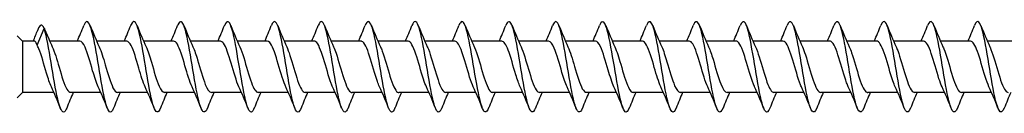
# Model space of a CAD drawing. Units: millimetres. Extents: x 1719 to 2462, y 1249 to 1652.
# Drawn here: x 1880 to 2010, y 1353 to 1365 of the extents above; entities that cross this region are included whole.
import ezdxf

# ---------------------------------------------------------------- set-up
doc = ezdxf.new("R2010")
doc.units = ezdxf.units.MM
doc.layers.add('Part', color=7, linetype='Continuous', lineweight=25)

msp = doc.modelspace()

# ---------------------------------------------------------------- linework, layer by layer
at = {"layer": 'Part'}
for p, q in [((1881.95, 1361.87), (1882.9, 1364.08)), ((1882.9, 1364.08), (1883.5, 1362.68)), ((1880, 1362.39), (1879.3, 1363.09)), ((1880, 1362.39), (1880, 1355.59)), ((1881.6, 1362.39), (1880, 1362.39)), ((1887.6, 1362.39), (1883.63, 1362.39)), ((1893.8, 1362.39), (1889.83, 1362.39)), ((1900, 1362.39), (1896.03, 1362.39)), ((1906.2, 1362.39), (1902.23, 1362.39)), ((1912.4, 1362.39), (1908.43, 1362.39)), ((1918.6, 1362.39), (1914.63, 1362.39)), ((1924.8, 1362.39), (1920.83, 1362.39)), ((1931, 1362.39), (1927.03, 1362.39)), ((1937.2, 1362.39), (1933.23, 1362.39)), ((1943.4, 1362.39), (1939.43, 1362.39)), ((1949.6, 1362.39), (1945.63, 1362.39)), ((1955.8, 1362.39), (1951.83, 1362.39)), ((1962, 1362.39), (1958.03, 1362.39)), ((1968.2, 1362.39), (1964.23, 1362.39)), ((1974.4, 1362.39), (1970.43, 1362.39)), ((1980.6, 1362.39), (1976.63, 1362.39)), ((1986.8, 1362.39), (1982.83, 1362.39)), ((1993, 1362.39), (1989.03, 1362.39)), ((1999.2, 1362.39), (1995.23, 1362.39)), ((2005.4, 1362.39), (2001.43, 1362.39)), ((2011.6, 1362.39), (2007.63, 1362.39)), ((1880, 1355.59), (1879.3, 1354.89)), ((1884.17, 1355.59), (1880, 1355.59)), ((1890.37, 1355.59), (1886.4, 1355.59)), ((1896.57, 1355.59), (1892.6, 1355.59)), ((1902.77, 1355.59), (1898.8, 1355.59)), ((1908.97, 1355.59), (1905, 1355.59)), ((1915.17, 1355.59), (1911.2, 1355.59)), ((1921.37, 1355.59), (1917.4, 1355.59)), ((1927.57, 1355.59), (1923.6, 1355.59)), ((1933.77, 1355.59), (1929.8, 1355.59)), ((1939.97, 1355.59), (1936, 1355.59)), ((1946.17, 1355.59), (1942.2, 1355.59)), ((1952.37, 1355.59), (1948.4, 1355.59)), ((1958.57, 1355.59), (1954.6, 1355.59)), ((1964.77, 1355.59), (1960.8, 1355.59)), ((1970.97, 1355.59), (1967, 1355.59)), ((1977.17, 1355.59), (1973.2, 1355.59)), ((1983.37, 1355.59), (1979.4, 1355.59)), ((1989.57, 1355.59), (1985.6, 1355.59)), ((1995.77, 1355.59), (1991.8, 1355.59)), ((2001.97, 1355.59), (1998, 1355.59)), ((2008.17, 1355.59), (2004.2, 1355.59))]:
    msp.add_line(p, q, dxfattribs=at)
for points, knots in [([(1882.9, 1364.08), (1882.62, 1364.75), (1882.33, 1364.61), (1882.05, 1363.9), (1882.04, 1363.88), (1882.04, 1363.87), (1882.03, 1363.85)], [0, 0, 0, 0, 0.8606496, 0.8606496, 0.8606496, 0.8816421, 0.8816421, 0.8816421, 0.8816421]), ([(1892.07, 1353.52), (1891.96, 1353.26), (1891.86, 1353.08), (1891.75, 1353.02), (1891.46, 1352.83), (1891.16, 1353.5), (1890.87, 1354.77), (1890.57, 1356.05), (1890.28, 1357.9), (1889.99, 1359.68), (1889.69, 1361.46), (1889.4, 1363.12), (1889.1, 1364.07), (1888.81, 1365.02), (1888.51, 1365.24), (1888.22, 1364.65), (1888.19, 1364.59), (1888.16, 1364.53), (1888.13, 1364.45)], [236.765854, 236.765854, 236.765854, 236.765854, 237.087778, 237.087778, 237.087778, 237.982448, 237.982448, 237.982448, 238.877119, 238.877119, 238.877119, 239.77179, 239.77179, 239.77179, 240.666461, 240.666461, 240.666461, 240.75623, 240.75623, 240.75623, 240.75623]), ([(1898.27, 1353.53), (1898.16, 1353.24), (1898.04, 1353.06), (1897.93, 1353.01), (1897.64, 1352.86), (1897.34, 1353.56), (1897.05, 1354.86), (1896.75, 1356.16), (1896.46, 1358.03), (1896.17, 1359.8), (1895.87, 1361.57), (1895.58, 1363.21), (1895.28, 1364.13), (1894.99, 1365.05), (1894.69, 1365.23), (1894.4, 1364.61), (1894.38, 1364.56), (1894.35, 1364.51), (1894.33, 1364.45)], [230.482668, 230.482668, 230.482668, 230.482668, 230.825082, 230.825082, 230.825082, 231.719752, 231.719752, 231.719752, 232.614423, 232.614423, 232.614423, 233.509094, 233.509094, 233.509094, 234.403765, 234.403765, 234.403765, 234.473044, 234.473044, 234.473044, 234.473044]), ([(1904.47, 1353.53), (1904.35, 1353.23), (1904.23, 1353.04), (1904.11, 1353), (1903.82, 1352.89), (1903.52, 1353.63), (1903.23, 1354.95), (1902.93, 1356.27), (1902.64, 1358.16), (1902.35, 1359.92), (1902.05, 1361.69), (1901.76, 1363.31), (1901.46, 1364.2), (1901.17, 1365.08), (1900.87, 1365.22), (1900.58, 1364.57), (1900.56, 1364.53), (1900.55, 1364.49), (1900.53, 1364.45)], [224.199483, 224.199483, 224.199483, 224.199483, 224.562386, 224.562386, 224.562386, 225.457056, 225.457056, 225.457056, 226.351727, 226.351727, 226.351727, 227.246398, 227.246398, 227.246398, 228.141069, 228.141069, 228.141069, 228.189859, 228.189859, 228.189859, 228.189859]), ([(1910.67, 1353.53), (1910.54, 1353.21), (1910.42, 1353.02), (1910.29, 1352.99), (1910, 1352.92), (1909.7, 1353.69), (1909.41, 1355.04), (1909.11, 1356.39), (1908.82, 1358.28), (1908.52, 1360.05), (1908.23, 1361.81), (1907.94, 1363.4), (1907.64, 1364.25), (1907.35, 1365.11), (1907.05, 1365.21), (1906.76, 1364.52), (1906.75, 1364.5), (1906.74, 1364.48), (1906.73, 1364.45)], [217.916298, 217.916298, 217.916298, 217.916298, 218.29969, 218.29969, 218.29969, 219.19436, 219.19436, 219.19436, 220.089031, 220.089031, 220.089031, 220.983702, 220.983702, 220.983702, 221.878373, 221.878373, 221.878373, 221.906674, 221.906674, 221.906674, 221.906674]), ([(1916.87, 1353.53), (1916.74, 1353.19), (1916.6, 1353), (1916.47, 1352.99), (1916.18, 1352.95), (1915.88, 1353.76), (1915.59, 1355.14), (1915.29, 1356.51), (1915, 1358.41), (1914.7, 1360.17), (1914.41, 1361.92), (1914.12, 1363.49), (1913.82, 1364.31), (1913.53, 1365.14), (1913.23, 1365.2), (1912.94, 1364.47), (1912.94, 1364.47), (1912.93, 1364.46), (1912.93, 1364.45)], [211.633112, 211.633112, 211.633112, 211.633112, 212.036993, 212.036993, 212.036993, 212.931664, 212.931664, 212.931664, 213.826335, 213.826335, 213.826335, 214.721006, 214.721006, 214.721006, 215.615677, 215.615677, 215.615677, 215.623488, 215.623488, 215.623488, 215.623488]), ([(1923.07, 1353.53), (1922.93, 1353.18), (1922.79, 1352.99), (1922.65, 1352.99), (1922.36, 1352.99), (1922.06, 1353.83), (1921.77, 1355.23), (1921.47, 1356.63), (1921.18, 1358.54), (1920.88, 1360.29), (1920.59, 1362.03), (1920.3, 1363.58), (1920, 1364.37), (1919.71, 1365.15), (1919.42, 1365.18), (1919.13, 1364.45)], [205.349927, 205.349927, 205.349927, 205.349927, 205.774297, 205.774297, 205.774297, 206.668968, 206.668968, 206.668968, 207.563639, 207.563639, 207.563639, 208.45831, 208.45831, 208.45831, 209.340303, 209.340303, 209.340303, 209.340303]), ([(1929.27, 1353.53), (1929.12, 1353.16), (1928.98, 1352.97), (1928.83, 1352.99), (1928.54, 1353.02), (1928.24, 1353.91), (1927.95, 1355.33), (1927.65, 1356.75), (1927.36, 1358.67), (1927.06, 1360.41), (1926.77, 1362.14), (1926.48, 1363.66), (1926.18, 1364.42), (1925.9, 1365.15), (1925.61, 1365.16), (1925.33, 1364.45)], [199.066742, 199.066742, 199.066742, 199.066742, 199.511601, 199.511601, 199.511601, 200.406272, 200.406272, 200.406272, 201.300943, 201.300943, 201.300943, 202.195614, 202.195614, 202.195614, 203.057118, 203.057118, 203.057118, 203.057118]), ([(1935.47, 1353.53), (1935.32, 1353.14), (1935.16, 1352.95), (1935.01, 1352.99), (1934.72, 1353.06), (1934.42, 1353.99), (1934.13, 1355.43), (1933.83, 1356.87), (1933.54, 1358.8), (1933.24, 1360.52), (1932.95, 1362.25), (1932.66, 1363.75), (1932.36, 1364.47), (1932.08, 1365.15), (1931.81, 1365.14), (1931.53, 1364.45)], [192.783557, 192.783557, 192.783557, 192.783557, 193.248905, 193.248905, 193.248905, 194.143576, 194.143576, 194.143576, 195.038247, 195.038247, 195.038247, 195.932918, 195.932918, 195.932918, 196.773933, 196.773933, 196.773933, 196.773933]), ([(1941.67, 1353.53), (1941.51, 1353.13), (1941.35, 1352.94), (1941.19, 1353), (1940.9, 1353.11), (1940.6, 1354.06), (1940.31, 1355.53), (1940.01, 1356.99), (1939.72, 1358.92), (1939.42, 1360.64), (1939.13, 1362.36), (1938.84, 1363.83), (1938.54, 1364.52), (1938.27, 1365.15), (1938, 1365.12), (1937.73, 1364.45)], [186.500371, 186.500371, 186.500371, 186.500371, 186.986209, 186.986209, 186.986209, 187.88088, 187.88088, 187.88088, 188.775551, 188.775551, 188.775551, 189.670222, 189.670222, 189.670222, 190.490747, 190.490747, 190.490747, 190.490747]), ([(1947.87, 1353.53), (1947.7, 1353.11), (1947.54, 1352.92), (1947.37, 1353.01), (1947.07, 1353.15), (1946.78, 1354.14), (1946.49, 1355.63), (1946.19, 1357.11), (1945.9, 1359.05), (1945.6, 1360.76), (1945.31, 1362.47), (1945.01, 1363.91), (1944.72, 1364.57), (1944.46, 1365.15), (1944.19, 1365.1), (1943.93, 1364.45)], [180.217186, 180.217186, 180.217186, 180.217186, 180.723513, 180.723513, 180.723513, 181.618184, 181.618184, 181.618184, 182.512855, 182.512855, 182.512855, 183.407526, 183.407526, 183.407526, 184.207562, 184.207562, 184.207562, 184.207562]), ([(1954.07, 1353.53), (1953.9, 1353.1), (1953.72, 1352.91), (1953.55, 1353.02), (1953.25, 1353.2), (1952.96, 1354.23), (1952.67, 1355.73), (1952.37, 1357.23), (1952.08, 1359.18), (1951.78, 1360.88), (1951.49, 1362.58), (1951.19, 1363.99), (1950.9, 1364.61), (1950.64, 1365.15), (1950.39, 1365.09), (1950.13, 1364.45)], [173.934001, 173.934001, 173.934001, 173.934001, 174.460817, 174.460817, 174.460817, 175.355488, 175.355488, 175.355488, 176.250159, 176.250159, 176.250159, 177.14483, 177.14483, 177.14483, 177.924377, 177.924377, 177.924377, 177.924377]), ([(1960.27, 1353.53), (1960.09, 1353.08), (1959.91, 1352.9), (1959.73, 1353.03), (1959.43, 1353.25), (1959.14, 1354.31), (1958.85, 1355.83), (1958.55, 1357.36), (1958.26, 1359.31), (1957.96, 1360.99), (1957.67, 1362.68), (1957.37, 1364.06), (1957.08, 1364.65), (1956.83, 1365.15), (1956.58, 1365.07), (1956.33, 1364.45)], [167.650815, 167.650815, 167.650815, 167.650815, 168.198121, 168.198121, 168.198121, 169.092792, 169.092792, 169.092792, 169.987463, 169.987463, 169.987463, 170.882134, 170.882134, 170.882134, 171.641191, 171.641191, 171.641191, 171.641191]), ([(1966.47, 1353.53), (1966.28, 1353.06), (1966.1, 1352.88), (1965.91, 1353.05), (1965.61, 1353.3), (1965.32, 1354.4), (1965.03, 1355.94), (1964.73, 1357.48), (1964.44, 1359.44), (1964.14, 1361.11), (1963.85, 1362.78), (1963.55, 1364.14), (1963.26, 1364.69), (1963.02, 1365.15), (1962.77, 1365.05), (1962.53, 1364.45)], [161.36763, 161.36763, 161.36763, 161.36763, 161.935425, 161.935425, 161.935425, 162.830096, 162.830096, 162.830096, 163.724767, 163.724767, 163.724767, 164.619438, 164.619438, 164.619438, 165.358006, 165.358006, 165.358006, 165.358006]), ([(1972.67, 1353.53), (1972.48, 1353.05), (1972.28, 1352.87), (1972.09, 1353.07), (1971.79, 1353.36), (1971.5, 1354.48), (1971.21, 1356.04), (1970.91, 1357.6), (1970.62, 1359.56), (1970.32, 1361.22), (1970.03, 1362.88), (1969.73, 1364.21), (1969.44, 1364.73), (1969.2, 1365.14), (1968.97, 1365.03), (1968.73, 1364.45)], [155.084445, 155.084445, 155.084445, 155.084445, 155.672729, 155.672729, 155.672729, 156.5674, 156.5674, 156.5674, 157.462071, 157.462071, 157.462071, 158.356742, 158.356742, 158.356742, 159.074821, 159.074821, 159.074821, 159.074821]), ([(1978.87, 1353.52), (1978.67, 1353.03), (1978.47, 1352.86), (1978.27, 1353.09), (1977.97, 1353.42), (1977.68, 1354.58), (1977.39, 1356.15), (1977.09, 1357.73), (1976.8, 1359.69), (1976.5, 1361.34), (1976.21, 1362.98), (1975.91, 1364.28), (1975.62, 1364.76), (1975.39, 1365.14), (1975.16, 1365.02), (1974.93, 1364.45)], [148.801259, 148.801259, 148.801259, 148.801259, 149.410033, 149.410033, 149.410033, 150.304704, 150.304704, 150.304704, 151.199375, 151.199375, 151.199375, 152.094046, 152.094046, 152.094046, 152.791635, 152.791635, 152.791635, 152.791635]), ([(1985.07, 1353.52), (1984.86, 1353.01), (1984.65, 1352.85), (1984.45, 1353.11), (1984.15, 1353.47), (1983.86, 1354.67), (1983.57, 1356.26), (1983.27, 1357.86), (1982.98, 1359.82), (1982.68, 1361.45), (1982.39, 1363.08), (1982.09, 1364.35), (1981.8, 1364.79), (1981.58, 1365.13), (1981.35, 1365), (1981.13, 1364.45)], [142.518074, 142.518074, 142.518074, 142.518074, 143.147337, 143.147337, 143.147337, 144.042008, 144.042008, 144.042008, 144.936679, 144.936679, 144.936679, 145.83135, 145.83135, 145.83135, 146.50845, 146.50845, 146.50845, 146.50845]), ([(1991.27, 1353.52), (1991.06, 1353), (1990.84, 1352.85), (1990.63, 1353.14), (1990.33, 1353.54), (1990.04, 1354.76), (1989.74, 1356.37), (1989.45, 1357.98), (1989.16, 1359.95), (1988.86, 1361.56), (1988.57, 1363.18), (1988.27, 1364.41), (1987.98, 1364.82), (1987.76, 1365.13), (1987.55, 1364.98), (1987.33, 1364.45)], [136.234889, 136.234889, 136.234889, 136.234889, 136.884641, 136.884641, 136.884641, 137.779312, 137.779312, 137.779312, 138.673983, 138.673983, 138.673983, 139.568654, 139.568654, 139.568654, 140.225265, 140.225265, 140.225265, 140.225265]), ([(1997.47, 1353.52), (1997.25, 1352.98), (1997.03, 1352.84), (1996.81, 1353.17), (1996.51, 1353.6), (1996.22, 1354.86), (1995.92, 1356.48), (1995.63, 1358.11), (1995.34, 1360.07), (1995.04, 1361.67), (1994.75, 1363.27), (1994.45, 1364.48), (1994.16, 1364.85), (1993.95, 1365.12), (1993.74, 1364.96), (1993.53, 1364.45)], [129.951703, 129.951703, 129.951703, 129.951703, 130.621945, 130.621945, 130.621945, 131.516616, 131.516616, 131.516616, 132.411287, 132.411287, 132.411287, 133.305958, 133.305958, 133.305958, 133.942079, 133.942079, 133.942079, 133.942079]), ([(2003.67, 1353.52), (2003.44, 1352.96), (2003.21, 1352.83), (2002.99, 1353.2), (2002.69, 1353.67), (2002.4, 1354.95), (2002.1, 1356.59), (2001.81, 1358.24), (2001.52, 1360.2), (2001.22, 1361.78), (2000.93, 1363.37), (2000.63, 1364.54), (2000.34, 1364.88), (2000.14, 1365.11), (1999.93, 1364.95), (1999.73, 1364.45)], [123.668518, 123.668518, 123.668518, 123.668518, 124.359249, 124.359249, 124.359249, 125.25392, 125.25392, 125.25392, 126.148591, 126.148591, 126.148591, 127.043262, 127.043262, 127.043262, 127.658894, 127.658894, 127.658894, 127.658894]), ([(2009.87, 1353.52), (2009.63, 1352.94), (2009.4, 1352.83), (2009.17, 1353.23), (2008.87, 1353.74), (2008.58, 1355.05), (2008.28, 1356.71), (2007.99, 1358.36), (2007.7, 1360.32), (2007.4, 1361.89), (2007.11, 1363.46), (2006.81, 1364.59), (2006.52, 1364.9), (2006.32, 1365.1), (2006.13, 1364.93), (2005.93, 1364.45)], [117.385333, 117.385333, 117.385333, 117.385333, 118.096553, 118.096553, 118.096553, 118.991224, 118.991224, 118.991224, 119.885895, 119.885895, 119.885895, 120.780566, 120.780566, 120.780566, 121.375709, 121.375709, 121.375709, 121.375709]), ([(1885.87, 1353.52), (1885.77, 1353.27), (1885.67, 1353.1), (1885.57, 1353.03), (1885.28, 1352.81), (1884.98, 1353.44), (1884.69, 1354.69), (1884.39, 1355.93), (1884.1, 1357.78), (1883.81, 1359.56), (1883.51, 1361.34), (1883.22, 1363.02), (1882.92, 1364), (1882.92, 1364.03), (1882.91, 1364.05), (1882.9, 1364.08)], [243.049039, 243.049039, 243.049039, 243.049039, 243.350474, 243.350474, 243.350474, 244.245144, 244.245144, 244.245144, 245.139815, 245.139815, 245.139815, 246.034486, 246.034486, 246.034486, 246.057644, 246.057644, 246.057644, 246.057644]), ([(1881.95, 1361.87), (1881.87, 1362.11), (1881.79, 1362.27), (1881.67, 1362.37), (1881.64, 1362.39), (1881.6, 1362.39)], [0, 0, 0, 0, 0.1373594, 0.1373594, 0.1933182, 0.1933182, 0.1933182, 0.1933182]), ([(1890.04, 1356.33), (1889.79, 1356.86), (1889.55, 1357.64), (1889.3, 1358.47), (1888.96, 1359.63), (1888.62, 1360.86), (1888.29, 1361.61), (1888.06, 1362.1), (1887.83, 1362.37), (1887.6, 1362.38)], [237.863389, 237.863389, 237.863389, 237.863389, 238.60955, 238.60955, 238.60955, 239.640722, 239.640722, 239.640722, 240.331838, 240.331838, 240.331838, 240.331838]), ([(1896.24, 1356.33), (1895.96, 1356.93), (1895.69, 1357.84), (1895.41, 1358.8), (1895.07, 1359.96), (1894.73, 1361.15), (1894.39, 1361.8), (1894.2, 1362.18), (1894, 1362.37), (1893.8, 1362.38)], [231.580203, 231.580203, 231.580203, 231.580203, 232.422514, 232.422514, 232.422514, 233.453686, 233.453686, 233.453686, 234.048653, 234.048653, 234.048653, 234.048653]), ([(1902.44, 1356.33), (1902.13, 1356.99), (1901.82, 1358.06), (1901.51, 1359.12), (1901.17, 1360.29), (1900.84, 1361.41), (1900.5, 1361.97), (1900.33, 1362.24), (1900.17, 1362.38), (1900, 1362.38)], [225.297018, 225.297018, 225.297018, 225.297018, 226.235478, 226.235478, 226.235478, 227.266651, 227.266651, 227.266651, 227.765467, 227.765467, 227.765467, 227.765467]), ([(1908.64, 1356.33), (1908.64, 1356.33), (1908.64, 1356.33), (1908.64, 1356.33), (1908.3, 1357.07), (1907.96, 1358.29), (1907.62, 1359.45), (1907.28, 1360.61), (1906.94, 1361.66), (1906.6, 1362.11), (1906.47, 1362.29), (1906.34, 1362.38), (1906.2, 1362.38)], [219.013833, 219.013833, 219.013833, 219.013833, 219.01727, 219.01727, 219.01727, 220.048442, 220.048442, 220.048442, 221.079615, 221.079615, 221.079615, 221.482282, 221.482282, 221.482282, 221.482282]), ([(1914.84, 1356.33), (1914.81, 1356.4), (1914.77, 1356.47), (1914.74, 1356.55), (1914.4, 1357.37), (1914.06, 1358.63), (1913.72, 1359.77), (1913.38, 1360.91), (1913.05, 1361.87), (1912.71, 1362.23), (1912.61, 1362.33), (1912.5, 1362.38), (1912.4, 1362.38)], [212.730647, 212.730647, 212.730647, 212.730647, 212.830234, 212.830234, 212.830234, 213.861407, 213.861407, 213.861407, 214.892579, 214.892579, 214.892579, 215.199097, 215.199097, 215.199097, 215.199097]), ([(1921.04, 1356.33), (1920.98, 1356.47), (1920.91, 1356.62), (1920.85, 1356.79), (1920.51, 1357.68), (1920.17, 1358.98), (1919.83, 1360.08), (1919.49, 1361.19), (1919.15, 1362.07), (1918.81, 1362.31), (1918.74, 1362.36), (1918.67, 1362.38), (1918.6, 1362.38)], [206.447462, 206.447462, 206.447462, 206.447462, 206.643198, 206.643198, 206.643198, 207.674371, 207.674371, 207.674371, 208.705543, 208.705543, 208.705543, 208.915911, 208.915911, 208.915911, 208.915911]), ([(1927.24, 1356.33), (1927.14, 1356.54), (1927.05, 1356.78), (1926.95, 1357.05), (1926.61, 1358.01), (1926.27, 1359.32), (1925.93, 1360.39), (1925.59, 1361.45), (1925.26, 1362.23), (1924.92, 1362.36), (1924.88, 1362.38), (1924.84, 1362.38), (1924.8, 1362.38)], [200.164277, 200.164277, 200.164277, 200.164277, 200.456162, 200.456162, 200.456162, 201.487335, 201.487335, 201.487335, 202.518508, 202.518508, 202.518508, 202.632726, 202.632726, 202.632726, 202.632726]), ([(1933.44, 1356.33), (1933.31, 1356.61), (1933.18, 1356.94), (1933.06, 1357.33), (1932.72, 1358.35), (1932.38, 1359.67), (1932.04, 1360.68), (1931.7, 1361.69), (1931.36, 1362.36), (1931.02, 1362.38), (1931.02, 1362.39), (1931.01, 1362.39), (1931, 1362.39)], [193.881091, 193.881091, 193.881091, 193.881091, 194.269127, 194.269127, 194.269127, 195.300299, 195.300299, 195.300299, 196.331472, 196.331472, 196.331472, 196.349541, 196.349541, 196.349541, 196.349541]), ([(1939.64, 1356.33), (1939.48, 1356.68), (1939.32, 1357.12), (1939.16, 1357.62), (1938.82, 1358.69), (1938.48, 1360), (1938.14, 1360.95), (1937.83, 1361.84), (1937.52, 1362.38), (1937.2, 1362.38)], [187.597906, 187.597906, 187.597906, 187.597906, 188.082091, 188.082091, 188.082091, 189.113264, 189.113264, 189.113264, 190.066356, 190.066356, 190.066356, 190.066356]), ([(1945.84, 1356.33), (1945.65, 1356.75), (1945.46, 1357.3), (1945.27, 1357.92), (1944.93, 1359.03), (1944.59, 1360.33), (1944.25, 1361.21), (1943.97, 1361.95), (1943.69, 1362.37), (1943.4, 1362.38)], [181.314721, 181.314721, 181.314721, 181.314721, 181.895055, 181.895055, 181.895055, 182.926228, 182.926228, 182.926228, 183.78317, 183.78317, 183.78317, 183.78317]), ([(1952.04, 1356.33), (1951.82, 1356.81), (1951.59, 1357.49), (1951.37, 1358.24), (1951.03, 1359.38), (1950.69, 1360.64), (1950.35, 1361.45), (1950.1, 1362.04), (1949.85, 1362.37), (1949.6, 1362.38)], [175.031536, 175.031536, 175.031536, 175.031536, 175.708019, 175.708019, 175.708019, 176.739192, 176.739192, 176.739192, 177.499985, 177.499985, 177.499985, 177.499985]), ([(1958.24, 1356.33), (1957.99, 1356.88), (1957.73, 1357.69), (1957.48, 1358.56), (1957.14, 1359.72), (1956.8, 1360.94), (1956.46, 1361.66), (1956.24, 1362.13), (1956.02, 1362.37), (1955.8, 1362.38)], [168.74835, 168.74835, 168.74835, 168.74835, 169.520984, 169.520984, 169.520984, 170.552156, 170.552156, 170.552156, 171.2168, 171.2168, 171.2168, 171.2168]), ([(1964.44, 1356.33), (1964.15, 1356.95), (1963.87, 1357.9), (1963.58, 1358.89), (1963.24, 1360.06), (1962.9, 1361.22), (1962.56, 1361.85), (1962.38, 1362.2), (1962.19, 1362.37), (1962, 1362.38)], [162.465165, 162.465165, 162.465165, 162.465165, 163.333948, 163.333948, 163.333948, 164.365121, 164.365121, 164.365121, 164.933614, 164.933614, 164.933614, 164.933614]), ([(1970.64, 1356.33), (1970.32, 1357.01), (1970, 1358.12), (1969.69, 1359.21), (1969.35, 1360.38), (1969.01, 1361.48), (1968.67, 1362.01), (1968.51, 1362.26), (1968.36, 1362.38), (1968.2, 1362.38)], [156.18198, 156.18198, 156.18198, 156.18198, 157.146912, 157.146912, 157.146912, 158.178085, 158.178085, 158.178085, 158.650429, 158.650429, 158.650429, 158.650429]), ([(1976.84, 1356.33), (1976.83, 1356.35), (1976.82, 1356.37), (1976.81, 1356.39), (1976.47, 1357.15), (1976.13, 1358.39), (1975.79, 1359.54), (1975.45, 1360.69), (1975.11, 1361.72), (1974.77, 1362.15), (1974.65, 1362.3), (1974.53, 1362.38), (1974.4, 1362.38)], [149.898794, 149.898794, 149.898794, 149.898794, 149.928704, 149.928704, 149.928704, 150.959876, 150.959876, 150.959876, 151.991049, 151.991049, 151.991049, 152.367244, 152.367244, 152.367244, 152.367244]), ([(1983.04, 1356.33), (1983, 1356.42), (1982.96, 1356.51), (1982.92, 1356.61), (1982.58, 1357.45), (1982.24, 1358.73), (1981.9, 1359.86), (1981.56, 1360.99), (1981.22, 1361.93), (1980.88, 1362.25), (1980.79, 1362.34), (1980.7, 1362.38), (1980.6, 1362.38)], [143.615609, 143.615609, 143.615609, 143.615609, 143.741668, 143.741668, 143.741668, 144.772841, 144.772841, 144.772841, 145.804013, 145.804013, 145.804013, 146.084058, 146.084058, 146.084058, 146.084058]), ([(1989.24, 1356.33), (1989.17, 1356.49), (1989.09, 1356.66), (1989.02, 1356.86), (1988.68, 1357.77), (1988.34, 1359.07), (1988, 1360.17), (1987.66, 1361.27), (1987.32, 1362.11), (1986.99, 1362.33), (1986.92, 1362.37), (1986.86, 1362.38), (1986.8, 1362.38)], [137.332424, 137.332424, 137.332424, 137.332424, 137.554632, 137.554632, 137.554632, 138.585805, 138.585805, 138.585805, 139.616978, 139.616978, 139.616978, 139.800873, 139.800873, 139.800873, 139.800873]), ([(1995.44, 1356.33), (1995.33, 1356.56), (1995.23, 1356.82), (1995.13, 1357.12), (1994.79, 1358.1), (1994.45, 1359.42), (1994.11, 1360.47), (1993.77, 1361.52), (1993.43, 1362.27), (1993.09, 1362.37), (1993.06, 1362.38), (1993.03, 1362.39), (1993, 1362.38)], [131.049238, 131.049238, 131.049238, 131.049238, 131.367597, 131.367597, 131.367597, 132.398769, 132.398769, 132.398769, 133.429942, 133.429942, 133.429942, 133.517688, 133.517688, 133.517688, 133.517688]), ([(2001.64, 1356.33), (2001.5, 1356.63), (2001.37, 1356.99), (2001.23, 1357.41), (2000.89, 1358.44), (2000.55, 1359.76), (2000.21, 1360.76), (1999.88, 1361.75), (1999.54, 1362.38), (1999.2, 1362.39)], [124.766053, 124.766053, 124.766053, 124.766053, 125.180561, 125.180561, 125.180561, 126.211733, 126.211733, 126.211733, 127.234502, 127.234502, 127.234502, 127.234502]), ([(2007.84, 1356.33), (2007.67, 1356.7), (2007.5, 1357.17), (2007.34, 1357.7), (2007, 1358.78), (2006.66, 1360.09), (2006.32, 1361.03), (2006.01, 1361.87), (2005.71, 1362.38), (2005.4, 1362.38)], [118.482868, 118.482868, 118.482868, 118.482868, 118.993525, 118.993525, 118.993525, 120.024698, 120.024698, 120.024698, 120.951317, 120.951317, 120.951317, 120.951317]), ([(1883.84, 1356.33), (1883.63, 1356.79), (1883.41, 1357.44), (1883.2, 1358.15), (1882.86, 1359.28), (1882.52, 1360.56), (1882.18, 1361.39), (1882.1, 1361.57), (1882.03, 1361.73), (1881.95, 1361.87)], [244.146574, 244.146574, 244.146574, 244.146574, 244.796585, 244.796585, 244.796585, 245.827758, 245.827758, 245.827758, 246.057644, 246.057644, 246.057644, 246.057644]), ([(1883.96, 1361.64), (1884.26, 1360.99), (1884.56, 1359.96), (1884.86, 1358.93), (1885.2, 1357.76), (1885.54, 1356.62), (1885.88, 1356.04), (1886.05, 1355.74), (1886.22, 1355.6), (1886.4, 1355.6)], [-245.94188, -245.94188, -245.94188, -245.94188, -245.026471, -245.026471, -245.026471, -243.995299, -243.995299, -243.995299, -243.473431, -243.473431, -243.473431, -243.473431]), ([(1890.16, 1361.64), (1890.43, 1361.06), (1890.7, 1360.18), (1890.97, 1359.25), (1891.31, 1358.09), (1891.65, 1356.89), (1891.99, 1356.21), (1892.19, 1355.81), (1892.39, 1355.6), (1892.6, 1355.59)], [-239.658695, -239.658695, -239.658695, -239.658695, -238.839436, -238.839436, -238.839436, -237.808263, -237.808263, -237.808263, -237.190245, -237.190245, -237.190245, -237.190245]), ([(1896.36, 1361.64), (1896.6, 1361.12), (1896.84, 1360.38), (1897.07, 1359.58), (1897.41, 1358.42), (1897.75, 1357.18), (1898.09, 1356.42), (1898.33, 1355.89), (1898.56, 1355.6), (1898.8, 1355.59)], [-233.375509, -233.375509, -233.375509, -233.375509, -232.6524, -232.6524, -232.6524, -231.621227, -231.621227, -231.621227, -230.90706, -230.90706, -230.90706, -230.90706]), ([(1902.56, 1361.64), (1902.77, 1361.19), (1902.97, 1360.58), (1903.18, 1359.89), (1903.52, 1358.77), (1903.86, 1357.49), (1904.2, 1356.64), (1904.46, 1355.98), (1904.73, 1355.6), (1905, 1355.59)], [-227.092324, -227.092324, -227.092324, -227.092324, -226.465364, -226.465364, -226.465364, -225.434191, -225.434191, -225.434191, -224.623875, -224.623875, -224.623875, -224.623875]), ([(1908.76, 1361.64), (1908.94, 1361.26), (1909.11, 1360.77), (1909.28, 1360.2), (1909.62, 1359.11), (1909.96, 1357.81), (1910.3, 1356.89), (1910.6, 1356.08), (1910.9, 1355.59), (1911.2, 1355.59)], [-220.809139, -220.809139, -220.809139, -220.809139, -220.278328, -220.278328, -220.278328, -219.247156, -219.247156, -219.247156, -218.340689, -218.340689, -218.340689, -218.340689]), ([(1914.96, 1361.64), (1915.1, 1361.33), (1915.25, 1360.94), (1915.39, 1360.5), (1915.73, 1359.46), (1916.07, 1358.14), (1916.41, 1357.16), (1916.74, 1356.2), (1917.07, 1355.59), (1917.4, 1355.59)], [-214.525954, -214.525954, -214.525954, -214.525954, -214.091293, -214.091293, -214.091293, -213.06012, -213.06012, -213.06012, -212.057504, -212.057504, -212.057504, -212.057504]), ([(1921.16, 1361.64), (1921.27, 1361.4), (1921.38, 1361.11), (1921.49, 1360.79), (1921.83, 1359.8), (1922.17, 1358.48), (1922.51, 1357.44), (1922.85, 1356.4), (1923.19, 1355.67), (1923.53, 1355.59), (1923.55, 1355.59), (1923.57, 1355.59), (1923.6, 1355.59)], [-208.242768, -208.242768, -208.242768, -208.242768, -207.904257, -207.904257, -207.904257, -206.873084, -206.873084, -206.873084, -205.841912, -205.841912, -205.841912, -205.774319, -205.774319, -205.774319, -205.774319]), ([(1927.36, 1361.64), (1927.44, 1361.47), (1927.52, 1361.28), (1927.6, 1361.06), (1927.94, 1360.13), (1928.28, 1358.82), (1928.62, 1357.74), (1928.96, 1356.65), (1929.3, 1355.82), (1929.63, 1355.63), (1929.69, 1355.6), (1929.74, 1355.59), (1929.8, 1355.59)], [-201.959583, -201.959583, -201.959583, -201.959583, -201.717221, -201.717221, -201.717221, -200.686048, -200.686048, -200.686048, -199.654876, -199.654876, -199.654876, -199.491134, -199.491134, -199.491134, -199.491134]), ([(1933.56, 1361.64), (1933.61, 1361.54), (1933.66, 1361.43), (1933.7, 1361.31), (1934.04, 1360.45), (1934.38, 1359.17), (1934.72, 1358.05), (1935.06, 1356.92), (1935.4, 1356), (1935.74, 1355.7), (1935.83, 1355.62), (1935.91, 1355.59), (1936, 1355.59)], [-195.676398, -195.676398, -195.676398, -195.676398, -195.530185, -195.530185, -195.530185, -194.499013, -194.499013, -194.499013, -193.46784, -193.46784, -193.46784, -193.207948, -193.207948, -193.207948, -193.207948]), ([(1939.76, 1361.64), (1939.78, 1361.61), (1939.79, 1361.57), (1939.81, 1361.53), (1940.15, 1360.76), (1940.49, 1359.51), (1940.83, 1358.36), (1941.17, 1357.22), (1941.51, 1356.21), (1941.84, 1355.8), (1941.96, 1355.66), (1942.08, 1355.59), (1942.2, 1355.59)], [-189.393212, -189.393212, -189.393212, -189.393212, -189.34315, -189.34315, -189.34315, -188.311977, -188.311977, -188.311977, -187.280804, -187.280804, -187.280804, -186.924763, -186.924763, -186.924763, -186.924763]), ([(1945.96, 1361.64), (1946.28, 1360.95), (1946.61, 1359.8), (1946.93, 1358.69), (1947.27, 1357.52), (1947.61, 1356.44), (1947.95, 1355.93), (1948.1, 1355.7), (1948.25, 1355.59), (1948.4, 1355.59)], [-183.110027, -183.110027, -183.110027, -183.110027, -182.124941, -182.124941, -182.124941, -181.093769, -181.093769, -181.093769, -180.641578, -180.641578, -180.641578, -180.641578]), ([(1952.16, 1361.64), (1952.45, 1361.01), (1952.75, 1360.02), (1953.04, 1359.02), (1953.38, 1357.85), (1953.72, 1356.69), (1954.06, 1356.08), (1954.24, 1355.76), (1954.42, 1355.6), (1954.6, 1355.6)], [-176.826842, -176.826842, -176.826842, -176.826842, -175.937905, -175.937905, -175.937905, -174.906733, -174.906733, -174.906733, -174.358392, -174.358392, -174.358392, -174.358392]), ([(1958.36, 1361.64), (1958.62, 1361.08), (1958.88, 1360.23), (1959.14, 1359.34), (1959.48, 1358.18), (1959.82, 1356.97), (1960.16, 1356.27), (1960.37, 1355.83), (1960.58, 1355.6), (1960.8, 1355.59)], [-170.543656, -170.543656, -170.543656, -170.543656, -169.75087, -169.75087, -169.75087, -168.719697, -168.719697, -168.719697, -168.075207, -168.075207, -168.075207, -168.075207]), ([(1964.56, 1361.64), (1964.79, 1361.14), (1965.02, 1360.44), (1965.25, 1359.66), (1965.59, 1358.52), (1965.93, 1357.26), (1966.27, 1356.48), (1966.51, 1355.91), (1966.75, 1355.6), (1967, 1355.59)], [-164.260471, -164.260471, -164.260471, -164.260471, -163.563834, -163.563834, -163.563834, -162.532661, -162.532661, -162.532661, -161.792022, -161.792022, -161.792022, -161.792022]), ([(1970.76, 1361.64), (1970.96, 1361.21), (1971.16, 1360.63), (1971.35, 1359.98), (1971.69, 1358.86), (1972.03, 1357.58), (1972.37, 1356.71), (1972.65, 1356), (1972.92, 1355.6), (1973.2, 1355.59)], [-157.977286, -157.977286, -157.977286, -157.977286, -157.376798, -157.376798, -157.376798, -156.345626, -156.345626, -156.345626, -155.508836, -155.508836, -155.508836, -155.508836]), ([(1976.96, 1361.64), (1977.13, 1361.28), (1977.29, 1360.82), (1977.46, 1360.29), (1977.8, 1359.21), (1978.14, 1357.9), (1978.48, 1356.96), (1978.78, 1356.11), (1979.09, 1355.59), (1979.4, 1355.59)], [-151.6941, -151.6941, -151.6941, -151.6941, -151.189762, -151.189762, -151.189762, -150.15859, -150.15859, -150.15859, -149.225651, -149.225651, -149.225651, -149.225651]), ([(1983.16, 1361.64), (1983.29, 1361.35), (1983.43, 1360.99), (1983.56, 1360.58), (1983.9, 1359.55), (1984.24, 1358.23), (1984.58, 1357.23), (1984.92, 1356.23), (1985.26, 1355.59), (1985.6, 1355.59)], [-145.410915, -145.410915, -145.410915, -145.410915, -145.002727, -145.002727, -145.002727, -143.971554, -143.971554, -143.971554, -142.942466, -142.942466, -142.942466, -142.942466]), ([(1989.36, 1361.64), (1989.46, 1361.42), (1989.57, 1361.16), (1989.67, 1360.86), (1990.01, 1359.89), (1990.35, 1358.57), (1990.69, 1357.52), (1991.03, 1356.47), (1991.36, 1355.71), (1991.7, 1355.6), (1991.73, 1355.59), (1991.77, 1355.59), (1991.8, 1355.59)], [-139.12773, -139.12773, -139.12773, -139.12773, -138.815691, -138.815691, -138.815691, -137.784518, -137.784518, -137.784518, -136.753346, -136.753346, -136.753346, -136.65928, -136.65928, -136.65928, -136.65928]), ([(1995.56, 1361.64), (1995.63, 1361.49), (1995.7, 1361.32), (1995.77, 1361.13), (1996.11, 1360.22), (1996.45, 1358.92), (1996.79, 1357.82), (1997.13, 1356.72), (1997.47, 1355.87), (1997.81, 1355.65), (1997.87, 1355.61), (1997.93, 1355.59), (1998, 1355.59)], [-132.844545, -132.844545, -132.844545, -132.844545, -132.628655, -132.628655, -132.628655, -131.597483, -131.597483, -131.597483, -130.56631, -130.56631, -130.56631, -130.376095, -130.376095, -130.376095, -130.376095]), ([(2001.76, 1361.64), (2001.8, 1361.56), (2001.84, 1361.47), (2001.88, 1361.37), (2002.22, 1360.54), (2002.56, 1359.26), (2002.9, 1358.13), (2003.24, 1357), (2003.57, 1356.05), (2003.91, 1355.72), (2004.01, 1355.63), (2004.1, 1355.59), (2004.2, 1355.59)], [-126.561359, -126.561359, -126.561359, -126.561359, -126.441619, -126.441619, -126.441619, -125.410447, -125.410447, -125.410447, -124.379274, -124.379274, -124.379274, -124.09291, -124.09291, -124.09291, -124.09291]), ([(2007.96, 1361.64), (2007.97, 1361.63), (2007.98, 1361.61), (2007.98, 1361.59), (2008.32, 1360.84), (2008.66, 1359.61), (2009, 1358.45), (2009.34, 1357.3), (2009.68, 1356.27), (2010.02, 1355.83), (2010.14, 1355.67), (2010.27, 1355.59), (2010.4, 1355.59)], [-120.278174, -120.278174, -120.278174, -120.278174, -120.254584, -120.254584, -120.254584, -119.223411, -119.223411, -119.223411, -118.192238, -118.192238, -118.192238, -117.809725, -117.809725, -117.809725, -117.809725])]:
    msp.add_open_spline(points, degree=3, knots=knots, dxfattribs=at)
for points in [[(1881.46, 1362.39), (1881.65, 1362.87), (1881.84, 1363.36), (1882.03, 1363.85)], [(1882.9, 1364.09), (1882.91, 1364.07), (1882.91, 1364.04), (1882.92, 1364.02)], [(1887.27, 1362.39), (1887.57, 1363.06), (1887.85, 1363.76), (1888.13, 1364.45)], [(1888.97, 1364.45), (1889.35, 1363.5), (1889.74, 1362.55), (1890.16, 1361.64)], [(1893.47, 1362.39), (1893.77, 1363.06), (1894.05, 1363.76), (1894.33, 1364.45)], [(1895.17, 1364.45), (1895.55, 1363.5), (1895.94, 1362.55), (1896.36, 1361.64)], [(1899.67, 1362.39), (1899.97, 1363.06), (1900.25, 1363.76), (1900.53, 1364.45)], [(1901.37, 1364.45), (1901.75, 1363.5), (1902.14, 1362.55), (1902.56, 1361.64)], [(1905.87, 1362.39), (1906.17, 1363.06), (1906.45, 1363.76), (1906.73, 1364.45)], [(1907.57, 1364.45), (1907.95, 1363.5), (1908.34, 1362.55), (1908.76, 1361.64)], [(1912.07, 1362.39), (1912.37, 1363.06), (1912.65, 1363.76), (1912.93, 1364.45)], [(1913.77, 1364.45), (1914.15, 1363.5), (1914.54, 1362.55), (1914.96, 1361.64)], [(1918.27, 1362.39), (1918.57, 1363.06), (1918.85, 1363.76), (1919.13, 1364.45)], [(1919.97, 1364.45), (1920.35, 1363.5), (1920.74, 1362.55), (1921.16, 1361.64)], [(1924.47, 1362.39), (1924.77, 1363.06), (1925.05, 1363.76), (1925.33, 1364.45)], [(1926.17, 1364.45), (1926.55, 1363.5), (1926.94, 1362.55), (1927.36, 1361.64)], [(1930.67, 1362.39), (1930.97, 1363.06), (1931.25, 1363.76), (1931.53, 1364.45)], [(1932.37, 1364.45), (1932.75, 1363.5), (1933.14, 1362.55), (1933.56, 1361.64)], [(1936.87, 1362.39), (1937.17, 1363.06), (1937.45, 1363.76), (1937.73, 1364.45)], [(1938.57, 1364.45), (1938.95, 1363.5), (1939.34, 1362.55), (1939.76, 1361.64)], [(1943.07, 1362.39), (1943.37, 1363.06), (1943.65, 1363.76), (1943.93, 1364.45)], [(1944.77, 1364.45), (1945.15, 1363.5), (1945.54, 1362.55), (1945.96, 1361.64)], [(1949.27, 1362.39), (1949.57, 1363.06), (1949.85, 1363.76), (1950.13, 1364.45)], [(1950.97, 1364.45), (1951.35, 1363.5), (1951.74, 1362.55), (1952.16, 1361.64)], [(1955.47, 1362.39), (1955.77, 1363.06), (1956.05, 1363.76), (1956.33, 1364.45)], [(1957.17, 1364.45), (1957.55, 1363.5), (1957.94, 1362.55), (1958.36, 1361.64)], [(1961.67, 1362.39), (1961.97, 1363.06), (1962.25, 1363.76), (1962.53, 1364.45)], [(1963.37, 1364.45), (1963.75, 1363.5), (1964.14, 1362.55), (1964.56, 1361.64)], [(1967.87, 1362.39), (1968.17, 1363.06), (1968.45, 1363.76), (1968.73, 1364.45)], [(1969.57, 1364.45), (1969.95, 1363.5), (1970.34, 1362.55), (1970.76, 1361.64)], [(1974.07, 1362.39), (1974.37, 1363.06), (1974.65, 1363.76), (1974.93, 1364.45)], [(1975.77, 1364.45), (1976.15, 1363.5), (1976.54, 1362.55), (1976.96, 1361.64)], [(1980.27, 1362.39), (1980.57, 1363.06), (1980.85, 1363.76), (1981.13, 1364.45)], [(1981.97, 1364.45), (1982.35, 1363.5), (1982.74, 1362.55), (1983.16, 1361.64)], [(1986.47, 1362.39), (1986.77, 1363.06), (1987.05, 1363.76), (1987.33, 1364.45)], [(1988.17, 1364.45), (1988.55, 1363.5), (1988.94, 1362.55), (1989.36, 1361.64)], [(1992.67, 1362.39), (1992.97, 1363.06), (1993.25, 1363.76), (1993.53, 1364.45)], [(1994.37, 1364.45), (1994.75, 1363.5), (1995.14, 1362.55), (1995.56, 1361.64)], [(1998.87, 1362.39), (1999.17, 1363.06), (1999.45, 1363.76), (1999.73, 1364.45)], [(2000.57, 1364.45), (2000.95, 1363.5), (2001.34, 1362.55), (2001.76, 1361.64)], [(2005.07, 1362.39), (2005.37, 1363.06), (2005.65, 1363.76), (2005.93, 1364.45)], [(2006.77, 1364.45), (2007.15, 1363.5), (2007.54, 1362.55), (2007.96, 1361.64)], [(1883.5, 1362.68), (1883.65, 1362.33), (1883.8, 1361.98), (1883.96, 1361.64)], [(1885.03, 1353.52), (1884.65, 1354.47), (1884.26, 1355.42), (1883.84, 1356.33)], [(1886.73, 1355.59), (1886.43, 1354.91), (1886.15, 1354.21), (1885.87, 1353.52)], [(1891.23, 1353.52), (1890.85, 1354.47), (1890.46, 1355.42), (1890.04, 1356.33)], [(1892.93, 1355.59), (1892.63, 1354.91), (1892.35, 1354.21), (1892.07, 1353.52)], [(1897.43, 1353.52), (1897.05, 1354.47), (1896.66, 1355.42), (1896.24, 1356.33)], [(1899.13, 1355.59), (1898.83, 1354.91), (1898.55, 1354.21), (1898.27, 1353.52)], [(1903.63, 1353.52), (1903.25, 1354.47), (1902.86, 1355.42), (1902.44, 1356.33)], [(1905.33, 1355.59), (1905.03, 1354.91), (1904.75, 1354.21), (1904.47, 1353.52)], [(1909.83, 1353.52), (1909.45, 1354.47), (1909.06, 1355.42), (1908.64, 1356.33)], [(1911.53, 1355.59), (1911.23, 1354.91), (1910.95, 1354.21), (1910.67, 1353.52)], [(1916.03, 1353.52), (1915.65, 1354.47), (1915.26, 1355.42), (1914.84, 1356.33)], [(1917.73, 1355.59), (1917.43, 1354.91), (1917.15, 1354.21), (1916.87, 1353.52)], [(1922.23, 1353.52), (1921.85, 1354.47), (1921.46, 1355.42), (1921.04, 1356.33)], [(1923.93, 1355.59), (1923.63, 1354.91), (1923.35, 1354.21), (1923.07, 1353.52)], [(1928.43, 1353.52), (1928.05, 1354.47), (1927.66, 1355.42), (1927.24, 1356.33)], [(1930.13, 1355.59), (1929.83, 1354.91), (1929.55, 1354.21), (1929.27, 1353.52)], [(1934.63, 1353.52), (1934.25, 1354.47), (1933.86, 1355.42), (1933.44, 1356.33)], [(1936.33, 1355.59), (1936.03, 1354.91), (1935.75, 1354.21), (1935.47, 1353.52)], [(1940.83, 1353.52), (1940.45, 1354.47), (1940.06, 1355.42), (1939.64, 1356.33)], [(1942.53, 1355.59), (1942.23, 1354.91), (1941.95, 1354.21), (1941.67, 1353.52)], [(1947.03, 1353.52), (1946.65, 1354.47), (1946.26, 1355.42), (1945.84, 1356.33)], [(1948.73, 1355.59), (1948.43, 1354.91), (1948.15, 1354.21), (1947.87, 1353.52)], [(1953.23, 1353.52), (1952.85, 1354.47), (1952.46, 1355.42), (1952.04, 1356.33)], [(1954.93, 1355.59), (1954.63, 1354.91), (1954.35, 1354.21), (1954.07, 1353.52)], [(1959.43, 1353.52), (1959.05, 1354.47), (1958.66, 1355.42), (1958.24, 1356.33)], [(1961.13, 1355.59), (1960.83, 1354.91), (1960.55, 1354.21), (1960.27, 1353.52)], [(1965.63, 1353.52), (1965.25, 1354.47), (1964.86, 1355.42), (1964.44, 1356.33)], [(1967.33, 1355.59), (1967.03, 1354.91), (1966.75, 1354.21), (1966.47, 1353.52)], [(1971.83, 1353.52), (1971.45, 1354.47), (1971.06, 1355.42), (1970.64, 1356.33)], [(1973.53, 1355.59), (1973.23, 1354.91), (1972.95, 1354.21), (1972.67, 1353.52)], [(1978.03, 1353.52), (1977.65, 1354.47), (1977.26, 1355.42), (1976.84, 1356.33)], [(1979.73, 1355.59), (1979.43, 1354.91), (1979.15, 1354.21), (1978.87, 1353.52)], [(1984.23, 1353.52), (1983.85, 1354.47), (1983.46, 1355.42), (1983.04, 1356.33)], [(1985.93, 1355.59), (1985.63, 1354.91), (1985.35, 1354.21), (1985.07, 1353.52)], [(1990.43, 1353.52), (1990.05, 1354.47), (1989.66, 1355.42), (1989.24, 1356.33)], [(1992.13, 1355.59), (1991.83, 1354.91), (1991.55, 1354.21), (1991.27, 1353.52)], [(1996.63, 1353.52), (1996.25, 1354.47), (1995.86, 1355.42), (1995.44, 1356.33)], [(1998.33, 1355.59), (1998.03, 1354.91), (1997.75, 1354.21), (1997.47, 1353.52)], [(2002.83, 1353.52), (2002.45, 1354.47), (2002.06, 1355.42), (2001.64, 1356.33)], [(2004.53, 1355.59), (2004.23, 1354.91), (2003.95, 1354.21), (2003.67, 1353.52)], [(2009.03, 1353.52), (2008.65, 1354.47), (2008.26, 1355.42), (2007.84, 1356.33)], [(2010.73, 1355.59), (2010.43, 1354.91), (2010.15, 1354.21), (2009.87, 1353.52)]]:
    msp.add_open_spline(points, degree=3, dxfattribs=at)

doc.saveas('drawing.dxf')
